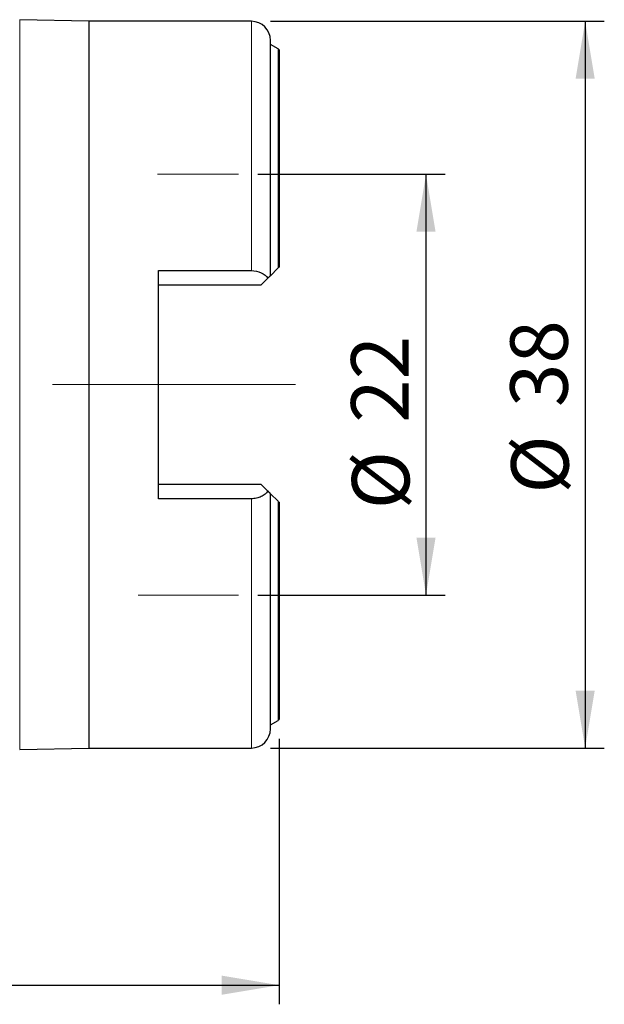
# Model space of a CAD drawing. Units: millimetres. Extents: x 15 to 204, y 6 to 291.
# Drawn here: x 80 to 110, y 186 to 237 of the extents above; entities that cross this region are included whole.
import ezdxf

# ---------------------------------------------------------------- set-up
doc = ezdxf.new("R2010")
doc.units = ezdxf.units.MM
doc.linetypes.add('CENTERX2', pattern=[20.32, 12.7, -2.54, 2.54, -2.54])
doc.layers.add('DÜNNE_LINIE', color=153, linetype='Continuous')
doc.styles.add('SLDTEXTSTYLE1', font='TXT', dxfattribs={"width": 0.75})
doc.dimstyles.new('SLDDIMSTYLE0', dxfattribs={"dimtxt": 3, "dimasz": 3, "dimexe": 0, "dimexo": 0.0625, "dimgap": 0.75, "dimtad": 1, "dimdec": 3, "dimrnd": 1e-09, "dimzin": 12, "dimdsep": 46, "dimtxsty": 'SLDTEXTSTYLE1', "dimsah": 1, "dimcen": 0.09, "dimadec": 0, "dimazin": 3, "dimtfac": 1, "dimtofl": 0, "dimtmove": 0, "dimatfit": 3, "dimfxl": 1, "dimfrac": 2, "dimtolj": 1, "dimtzin": 12, "dimarcsym": 0})

# ---------------------------------------------------------------- blocks, each defined once
blk = doc.blocks.new('_D')
at = {"layer": 'DÜNNE_LINIE', "color": 7}
for p, q in [((92.384, 229.198), (102.178, 229.198)), ((101.178, 229.198), (101.178, 207.198)), ((92.384, 207.198), (102.178, 207.198))]:
    blk.add_line(p, q, dxfattribs=at)
for points in [[(101.178, 229.198), (100.678, 226.198), (101.678, 226.198)], [(101.178, 207.198), (101.678, 210.198), (100.678, 210.198)]]:
    blk.add_solid(points, dxfattribs=at)
at = {"layer": 'DÜNNE_LINIE', "color": 7, "char_height": 3, "attachment_point": 1, "rotation": 90, "style": 'SLDTEXTSTYLE1'}
for s, insert in [('22', (97.265, 216.206, 0.1)), ('%%c', (97.311, 211.681, 0.1))]:
    blk.add_mtext(s, dxfattribs=dict(at, insert=insert))
blk = doc.blocks.new('_D_1')
at = {"layer": 'DÜNNE_LINIE', "color": 7}
for p, q in [((93.499, 199.686), (93.499, 185.796)), ((53.499, 197.747), (53.499, 185.796)), ((53.499, 186.796), (93.499, 186.796))]:
    blk.add_line(p, q, dxfattribs=at)
for points in [[(53.499, 186.796), (56.499, 186.296), (56.499, 187.296)], [(93.499, 186.796), (90.499, 187.296), (90.499, 186.296)]]:
    blk.add_solid(points, dxfattribs=at)
at = {"layer": 'DÜNNE_LINIE', "color": 7, "insert": (70.764, 190.663, 0.1), "char_height": 3, "attachment_point": 1, "style": 'SLDTEXTSTYLE1'}
blk.add_mtext('40', dxfattribs=at)
blk = doc.blocks.new('_D_2')
at = {"layer": 'DÜNNE_LINIE', "color": 7}
for p, q in [((93.049, 237.198), (110.499, 237.198)), ((109.499, 237.198), (109.499, 199.198)), ((93.049, 199.198), (110.499, 199.198))]:
    blk.add_line(p, q, dxfattribs=at)
for points in [[(109.499, 237.198), (108.999, 234.198), (109.999, 234.198)], [(109.499, 199.198), (109.999, 202.198), (108.999, 202.198)]]:
    blk.add_solid(points, dxfattribs=at)
at = {"layer": 'DÜNNE_LINIE', "color": 7, "char_height": 3, "attachment_point": 1, "rotation": 90, "style": 'SLDTEXTSTYLE1'}
for s, insert in [('38', (105.586, 217.025, 4.497)), ('%%c', (105.632, 212.5, 4.497))]:
    blk.add_mtext(s, dxfattribs=dict(at, insert=insert))

msp = doc.modelspace()

# ---------------------------------------------------------------- linework, layer by layer
at = {"color": 7, "linetype": 'Continuous', "lineweight": 30}
for p, q in [((83.5488, 237.1979), (79.9408, 237.2818)), ((92.0488, 237.1979), (83.5488, 237.1979)), ((83.5488, 237.1979), (83.5488, 199.1979)), ((93.0488, 223.8981), (93.0488, 236.1979)), ((93.4488, 235.751), (93.0488, 235.9819)), ((93.4988, 235.7101), (93.4988, 224.3479)), ((87.1988, 224.1627), (92.0488, 224.1627)), ((87.1988, 212.2331), (87.1988, 224.1627)), ((93.0278, 223.8769), (93.4488, 224.2979)), ((92.9155, 223.7646), (92.5488, 223.3979)), ((92.5488, 223.3979), (87.1988, 223.3979)), ((87.1988, 212.9979), (92.5488, 212.9979)), ((92.5488, 212.9979), (92.9155, 212.6312)), ((92.0488, 212.2331), (87.1988, 212.2331)), ((93.0488, 200.1979), (93.0488, 212.498)), ((93.4488, 212.0979), (93.0516, 212.4951)), ((93.4988, 212.0479), (93.4988, 200.6857)), ((93.0488, 200.4139), (93.4488, 200.6448)), ((79.9408, 199.114), (83.5488, 199.1979)), ((83.5488, 199.1979), (92.0488, 199.1979))]:
    msp.add_line(p, q, dxfattribs=at)
at = {"color": 8, "linetype": 'Continuous', "lineweight": 0}
for p, q in [((79.9408, 237.2818), (79.9408, 199.114)), ((92.0488, 237.1979), (92.0488, 224.1627)), ((93.4488, 235.751), (93.4488, 224.2979)), ((92.0488, 212.2331), (92.0488, 199.1979)), ((93.4488, 212.0979), (93.4488, 200.6448))]:
    msp.add_line(p, q, dxfattribs=at)
at = {"color": 7, "linetype": 'Continuous', "lineweight": 30}
for centre, radius, start, end in [((92.0488, 236.1979), 1, 0, 90), ((93.3488, 235.5778), 0.2, 41.40962, 60), ((93.3488, 200.818), 0.2, 300, 318.59038), ((92.0488, 200.1979), 1, 270, 0)]:
    msp.add_arc(centre, radius, start, end, dxfattribs=at)
for points, knots in [([(92.0488, 224.1627), (92.2317, 224.1627), (92.4098, 224.1223), (92.7109, 223.9802), (92.8325, 223.8796), (92.9155, 223.7646)], [0, 0, 0, 0, 0.5, 0.5, 1, 1, 1, 1]), ([(92.9155, 223.7646), (92.9286, 223.7777), (92.9548, 223.8039), (92.9849, 223.8339), (93.008, 223.8571), (93.0251, 223.8742), (93.0383, 223.8873), (93.0458, 223.8949), (93.0489, 223.898), (93.0485, 223.8976), (93.0484, 223.8975)], [0, 0, 0, 0, 0.1706949, 0.3425103, 0.4701182, 0.5977098, 0.7284476, 0.8591574, 0.960891, 1, 1, 1, 1]), ([(92.9155, 212.6312), (92.8739, 212.5735), (92.8236, 212.5204), (92.7047, 212.4236), (92.6357, 212.3801), (92.4858, 212.3093), (92.4023, 212.2808), (92.2296, 212.2429), (92.1406, 212.2331), (92.0488, 212.2331)], [0, 0, 0, 0, 0.25, 0.25, 0.5, 0.5, 0.75, 0.75, 1, 1, 1, 1]), ([(93.0479, 212.4988), (93.0475, 212.4992), (93.0466, 212.5002), (93.0319, 212.5148), (93.011, 212.5357), (92.9862, 212.5605), (92.9563, 212.5904), (92.9316, 212.6152), (92.9174, 212.6293), (92.9155, 212.6312)], [0, 0, 0, 0, 0.1616073, 0.3596732, 0.5117359, 0.6638322, 0.8201716, 0.9765361, 1, 1, 1, 1])]:
    msp.add_open_spline(points, degree=3, knots=knots, dxfattribs=at)
for points in [[(93.4488, 224.2979), (93.4673, 224.3163), (93.484, 224.3331), (93.4988, 224.3479)], [(93.4988, 212.0479), (93.4841, 212.0626), (93.4672, 212.0795), (93.4488, 212.0979)]]:
    msp.add_open_spline(points, degree=3, dxfattribs=at)
at = {"layer": 'DÜNNE_LINIE', "color": 7, "lineweight": 0}
for p, q in [((87.1519, 229.1979), (91.3836, 229.1979)), ((86.128, 207.1979), (91.3836, 207.1979))]:
    msp.add_line(p, q, dxfattribs=at)
at = {"layer": 'DÜNNE_LINIE', "color": 7, "linetype": 'CENTERX2', "lineweight": 0}
msp.add_line((94.3487, 218.1979), (51.2182, 218.1979), dxfattribs=at)

# ---------------------------------------------------------------- dimensions: what is measured, and where the dimension line sits
at = {"layer": 'DÜNNE_LINIE', "color": 7}
for base, p1, p2, picture, middle in [((109.4988, 199.1979), (92.0488, 237.1979), (92.0488, 199.1979), '_D_2', (109.4988, 218.1979)), ((101.1782, 207.1979), (91.3836, 229.1979), (91.3836, 207.1979), '_D', (101.1782, 217.3788))]:
    dim = msp.add_linear_dim(base=base, p1=p1, p2=p2, angle=90, text='%%c<>', dimstyle='SLDDIMSTYLE0', dxfattribs=at)
    dim.commit()
    dim.dimension.update_dxf_attribs({"geometry": picture, "text_midpoint": middle, "dimtype": 160})
dim = msp.add_linear_dim(base=(93.4988, 186.7962), p1=(53.4988, 198.7468), p2=(93.4988, 200.6857), dimstyle='SLDDIMSTYLE0', dxfattribs=at)
dim.commit()
dim.dimension.update_dxf_attribs({"geometry": '_D_1', "text_midpoint": (74.1997, 186.7962), "dimtype": 160})

doc.saveas('drawing.dxf')
